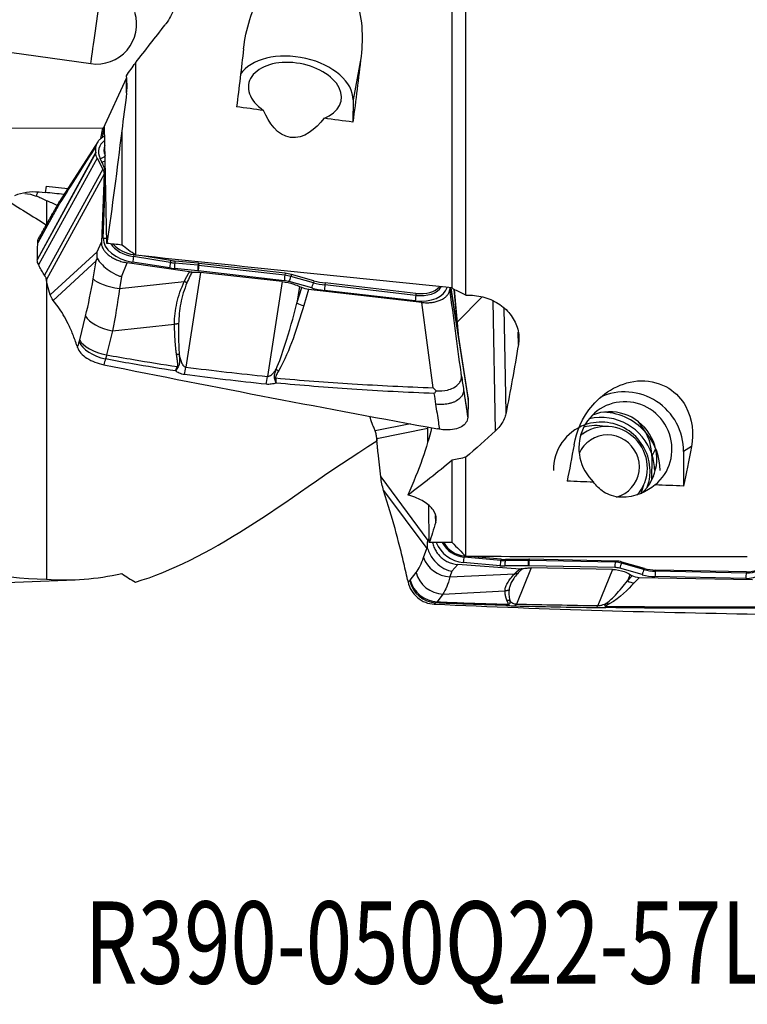
# Model space of a CAD drawing. Units: millimetres. Extents: x -15 to 97, y -42 to 52.
# Drawn here: x 49 to 80, y -42 to 0 of the extents above; entities that cross this region are included whole.
import ezdxf

# ---------------------------------------------------------------- set-up
doc = ezdxf.new("R2010")
doc.units = ezdxf.units.MM
doc.layers.add('1', color=4, linetype='CONTINUOUS')
doc.layers.add('SK6', color=5, linetype='CONTINUOUS')
doc.styles.add('DEFAULT', font='simplex.shx')

msp = doc.modelspace()

# ---------------------------------------------------------------- linework, layer by layer
at = {"layer": '1'}
for p, q in [((67.806, -11.187), (67.806, 16.702)), ((68.39, -11.498), (68.39, 16.686)), ((39.986, 0.118), (52.433, -1.64)), ((54.334, -1.614), (54.334, -9.792)), ((63.928, -1.33), (63.593, -3.188)), ((53.948, -2.25), (52.94, -4.435)), ((53.96, -2.884), (53.948, -2.25)), ((63.593, -3.188), (63.584, -4.128)), ((52.944, -4.388), (44.721, -4.417)), ((52.864, -4.829), (52.944, -4.388)), ((52.936, -4.779), (53.023, -4.299)), ((52.94, -4.435), (52.944, -4.388)), ((53.119, -9.293), (53.023, -4.299)), ((53.75, -4.503), (53.75, -9.361)), ((52.729, -4.974), (51.101, -7.502)), ((52.649, -5.44), (50.16, -9.988)), ((52.65, -5.409), (50.161, -9.957)), ((52.65, -5.409), (52.649, -5.44)), ((52.703, -5.657), (50.214, -10.206)), ((52.703, -5.657), (52.943, -6.125)), ((52.91, -5.828), (52.831, -5.671)), ((52.943, -6.125), (50.47, -10.645)), ((52.997, -6.349), (50.546, -10.828)), ((52.997, -6.349), (52.884, -9.237)), ((52.965, -9.071), (53.065, -6.514)), ((50.487, -7.14), (50.234, -7.114)), ((50.536, -6.858), (50.487, -7.14)), ((50.536, -6.858), (51.455, -6.952)), ((50.743, -8.238), (50.181, -9.266)), ((52.712, -9.646), (52.884, -9.237)), ((50.161, -9.957), (50.16, -9.988)), ((50.713, -11.487), (52.712, -9.646)), ((50.833, -11.714), (52.667, -10.026)), ((52.536, -10.803), (52.667, -10.026)), ((54.265, -9.77), (54.252, -9.855)), ((55.817, -10.103), (54.252, -9.855)), ((54.316, -9.778), (54.265, -9.77)), ((55.831, -10.019), (54.536, -9.813)), ((55.831, -10.019), (55.817, -10.103)), ((56.013, -10.042), (56.003, -10.127)), ((57.004, -10.139), (56.013, -10.042)), ((50.214, -10.206), (50.241, -10.259)), ((53.739, -10.707), (53.987, -10.116)), ((56.634, -10.506), (53.987, -10.116)), ((55.783, -10.333), (54.218, -10.085)), ((56.981, -10.456), (55.99, -10.359)), ((56.994, -10.224), (56.003, -10.127)), ((57.004, -10.139), (56.994, -10.224)), ((60.667, -10.878), (57.003, -10.459)), ((57.033, -10.142), (57.022, -10.227)), ((60.686, -10.646), (57.022, -10.227)), ((60.697, -10.561), (57.033, -10.142)), ((53.739, -10.707), (53.654, -11.212)), ((57.107, -10.523), (56.48, -14.556)), ((60.573, -10.918), (57.107, -10.523)), ((60.697, -10.561), (60.686, -10.646)), ((60.969, -10.614), (60.947, -10.697)), ((61.905, -10.965), (60.947, -10.697)), ((61.926, -10.882), (60.969, -10.614)), ((61.926, -10.882), (61.905, -10.965)), ((50.713, -11.487), (50.596, -11.089)), ((53.654, -11.212), (56.408, -10.918)), ((60.573, -10.918), (59.947, -14.951)), ((61.832, -11.186), (60.874, -10.918)), ((61.315, -11.128), (61.204, -11.838)), ((61.204, -11.838), (61.41, -11.174)), ((61.315, -11.128), (61.41, -11.174)), ((61.701, -11.256), (61.49, -11.94)), ((66.517, -11.804), (61.701, -11.256)), ((66.236, -11.734), (62.374, -11.292)), ((62.404, -10.975), (62.393, -11.06)), ((66.255, -11.502), (62.393, -11.06)), ((66.266, -11.417), (62.404, -10.975)), ((67.741, -11.18), (68.487, -15.966)), ((67.746, -11.181), (68.488, -15.935)), ((68.483, -15.862), (67.752, -11.182)), ((68.091, -13.353), (67.895, -11.251)), ((68.094, -13.305), (67.902, -11.256)), ((51.044, -11.996), (50.833, -11.714)), ((66.266, -11.417), (66.255, -11.502)), ((68.03, -12.628), (69.087, -11.566)), ((66.994, -15.434), (66.517, -11.804)), ((69.651, -17.263), (69.545, -11.736)), ((70.098, -16.502), (70.012, -12.038)), ((51.963, -13.4), (52.213, -12.381)), ((53.357, -13.011), (55.994, -12.729)), ((53.357, -13.011), (53.107, -14.03)), ((70.623, -13.59), (70.613, -13.066)), ((51.852, -13.668), (51.87, -13.721)), ((68.293, -15.537), (68.467, -16.658)), ((68.487, -15.966), (68.488, -15.935)), ((66.026, -16.965), (64.526, -17.269)), ((66.769, -17.174), (64.602, -17.613)), ((66.776, -17.723), (66.769, -17.104)), ((73.411, -17.363), (73.267, -17.458)), ((77.978, -17.931), (77.649, -18.148)), ((64.769, -19.231), (64.652, -18.207)), ((68.39, -22.615), (68.39, -18.391)), ((76.291, -18.432), (76.286, -19.328)), ((76.457, -18.033), (76.292, -18.347)), ((77.649, -18.148), (77.64, -19.619)), ((67.806, -22.024), (67.806, -18.517)), ((64.769, -19.231), (66.768, -21.933)), ((76.369, -19.199), (76.285, -19.358)), ((64.889, -19.802), (66.723, -22.28)), ((65.1, -20.489), (64.889, -19.802)), ((66.828, -22.015), (66.809, -20.436)), ((67.106, -21.151), (67.102, -20.874)), ((66.768, -21.933), (66.826, -21.865)), ((66.592, -22.657), (66.723, -22.28)), ((68.321, -22.592), (68.308, -22.642)), ((68.372, -22.597), (68.321, -22.592)), ((69.887, -22.734), (68.585, -22.616)), ((67.795, -23.242), (68.043, -22.955)), ((70.69, -23.148), (68.043, -22.955)), ((69.839, -23.01), (68.274, -22.868)), ((69.873, -22.784), (68.308, -22.642)), ((69.887, -22.734), (69.873, -22.784)), ((71.037, -23.013), (70.046, -23.019)), ((70.069, -22.742), (70.059, -22.792)), ((71.05, -22.785), (70.059, -22.792)), ((71.06, -22.735), (70.069, -22.742)), ((71.06, -22.735), (71.05, -22.785)), ((74.723, -23.087), (71.059, -23.013)), ((71.089, -22.736), (71.078, -22.786)), ((74.742, -22.86), (71.078, -22.786)), ((74.753, -22.81), (71.089, -22.736)), ((74.753, -22.81), (74.742, -22.86)), ((75.025, -22.851), (75.003, -22.899)), ((75.961, -23.17), (75.003, -22.899)), ((75.982, -23.122), (75.025, -22.851)), ((66.019, -23.624), (66.269, -23.298)), ((67.795, -23.242), (67.71, -23.487)), ((67.71, -23.487), (70.464, -23.348)), ((71.163, -23.099), (70.536, -24.638)), ((74.629, -23.166), (71.163, -23.099)), ((74.629, -23.166), (74.003, -24.705)), ((75.888, -23.389), (74.93, -23.118)), ((75.371, -23.38), (75.26, -23.651)), ((75.26, -23.651), (75.466, -23.437)), ((75.371, -23.38), (75.466, -23.437)), ((75.982, -23.122), (75.961, -23.17)), ((76.46, -23.193), (76.449, -23.243)), ((80.311, -23.321), (76.449, -23.243)), ((80.322, -23.271), (76.46, -23.193)), ((80.322, -23.271), (80.311, -23.321)), ((40.278, -24.068), (51.771, -23.604)), ((65.908, -23.615), (65.926, -23.697)), ((75.757, -23.521), (75.546, -23.742)), ((80.573, -23.614), (75.757, -23.521)), ((80.292, -23.548), (76.43, -23.47)), ((67.413, -24.217), (67.163, -24.543)), ((67.413, -24.217), (70.05, -24.083))]:
    msp.add_line(p, q, dxfattribs=at)
for centre, major_axis, ratio, start_param, end_param in [((52.684, 0.173), (-0.28, -1.98), 0.005651, 0.415014, 2.093013), ((52.672, 0.044), (-1.707, 0.164), 0.992057, 1.525859, -2.749375), ((61.118, -2.906), (2.46, -0.444), 0.61904, 0.104962, 2.888561), ((61.118, -2.856), (-1.968, 0.355), 0.61904, 2.355374, 0.942949), ((54.118, -5.539), (1.349, -0.243), 0.61904, 2.606619, -2.705863), ((54.135, -5.442), (1.136, -0.205), 0.61904, 2.968106, -2.705863), ((52.866, -5.478), (0.223, 0.112), 0.711977, -2.062417, -1.049516), ((52.945, -5.634), (0.223, 0.112), 0.711977, -2.062417, -1.452146), ((50.067, -6.119), (-2.981, 0.538), 0.61904, -2.972544, -2.705863), ((49.994, -8.439), (-1.714, -0.033), 0.779386, -1.725715, -1.100642), ((50.007, -9.084), (0.203, 1.99), 0.096675, 0.132488, 0.440989), ((54.322, -9.242), (1.349, -0.243), 0.61904, -3.054929, -1.536492), ((53, -8.878), (0.25, -0.01), 0.782412, -1.680169, -1.066527), ((54.339, -9.145), (1.136, -0.205), 0.61904, -2.629126, -1.536492), ((54.35, -9.087), (1.093, -0.197), 0.61904, -2.517592, -1.536492), ((54.253, -9.891), (0.039, 0.247), 0.026936, 1.426589, 2.473787), ((55.976, -8.843), (1.881, -0.339), 0.61904, -1.536492, -1.440044), ((55.818, -10.14), (0.039, 0.247), 0.026936, 1.426589, 2.473787), ((55.948, -8.998), (2.136, -0.386), 0.61904, -1.536492, -1.440044), ((55.966, -8.901), (1.923, -0.347), 0.61904, -1.536492, -1.440044), ((56.025, -10.166), (0.024, 0.249), 0.102395, 1.422703, 2.469901), ((57.016, -10.263), (0.024, 0.249), 0.102395, 1.422703, 2.469901), ((56.997, -10.976), (-0.816, 0.147), 0.61904, -1.466679, -1.440044), ((57.014, -10.88), (-1.029, 0.186), 0.61904, -1.466679, -1.440044), ((57.038, -10.265), (0.028, 0.248), 0.081622, 1.424234, 2.471431), ((57.025, -10.822), (-1.072, 0.193), 0.61904, -1.466679, -1.440044), ((53.656, -10.881), (-1.169, 0.196), 0.276337, 0.339043, 1.615443), ((60.702, -10.685), (0.028, 0.248), 0.081622, 1.424234, 2.471431), ((60.661, -11.396), (-0.816, 0.147), 0.61904, -1.721968, -1.466679), ((60.679, -11.299), (-1.029, 0.186), 0.61904, -1.721968, -1.466679), ((60.689, -11.241), (-1.072, 0.193), 0.61904, -1.721968, -1.466679), ((60.909, -10.725), (0.067, 0.241), 0.118273, -2.468489, -1.421291), ((62.417, -9.782), (1.881, -0.339), 0.61904, -1.721968, -1.466679), ((61.866, -10.993), (0.067, 0.241), 0.118273, -2.468489, -1.421291), ((62.389, -9.937), (2.136, -0.386), 0.61904, -1.721968, -1.466679), ((62.407, -9.84), (1.923, -0.347), 0.61904, -1.721968, -1.466679), ((62.409, -11.099), (0.028, 0.248), 0.081622, 1.424234, 2.471431), ((66.246, -10.878), (1.349, -0.243), 0.61904, -1.466679, -0.05209), ((66.263, -10.782), (1.136, -0.205), 0.61904, -1.466679, -0.228091), ((66.274, -10.724), (1.093, -0.197), 0.61904, -1.466679, -0.33543), ((66.271, -11.541), (0.028, 0.248), 0.081622, 1.424234, 2.471431), ((61.478, -11.661), (0.573, -0.177), 0.444242, -1.926069, -1.412958), ((53.333, -12.459), (-1.151, 0.282), 0.45114, 0.366288, 1.702104), ((53.083, -13.478), (-1.151, 0.282), 0.45114, 0.366288, 1.702104), ((53.063, -13.55), (-1.137, 0.335), 0.539301, 0.389323, 1.725666), ((56.42, -13.75), (0.253, 1.984), 0.088277, -2.162995, -1.978083), ((60.415, -14.427), (0.522, -0.296), 0.407332, -1.536023, -1.320274), ((59.886, -14.145), (0.201, 1.99), 0.07688, -2.174409, -1.980273), ((60.282, -14.736), (0.59, 0.111), 0.462347, -1.706353, -1.636769), ((75.174, -18.1), (1.375, -2.088), 0.985954, 0.975607, 3.001296), ((75.174, -18.02), (-1.1, 1.67), 0.985954, -3.038382, 1.800764), ((74.526, -18.447), (-1.1, 1.67), 0.985954, -2.99227, -0.198216), ((74.165, -18.962), (-1.251, 1.9), 0.985954, -1.840287, -0.348128), ((74.183, -18.951), (-1.37, 2.081), 0.985954, -1.478905, -0.616047), ((74.165, -18.962), (1.141, -1.733), 0.985954, 2.907543, -2.14669), ((73.943, -19.109), (1.141, -1.733), 0.985954, 2.36876, 2.81899), ((74.374, -18.825), (-0.963, 1.462), 0.985954, -2.892622, 0), ((74.165, -18.962), (1.141, -1.733), 0.985954, 0.994902, 2.907543), ((74.374, -18.825), (-0.963, 1.462), 0.985954, 0, 0.106912), ((74.43, -18.788), (-0.743, 1.127), 0.985954, 2.829986, 0), ((74.183, -18.951), (-1.37, 2.081), 0.985954, -2.14669, -1.478905), ((74.43, -18.788), (-0.743, 1.127), 0.985954, 0, 0.564897), ((74.165, -18.962), (-1.251, 1.9), 0.985954, -2.14669, -1.840287), ((74.165, -18.962), (1.141, -1.733), 0.985954, 0.645499, 0.994903), ((73.943, -19.109), (1.141, -1.733), 0.985954, 0.586495, 0.772831), ((80.302, -22.184), (0.754, -1.145), 0.985954, -0.596034, 1.306374), ((68.378, -21.509), (0.754, -1.145), 0.985954, -1.764935, -0.665848), ((68.395, -21.498), (0.635, -0.964), 0.985954, -1.674683, -0.665848), ((68.406, -21.491), (0.611, -0.928), 0.985954, -1.646947, -0.665848), ((80.319, -22.172), (0.635, -0.964), 0.985954, -0.596034, 1.306374), ((80.33, -22.165), (0.611, -0.928), 0.985954, -0.596034, 1.306374), ((67.712, -22.439), (-1.12, 0.387), 0.873623, 0.586171, 1.862571), ((68.309, -22.846), (0.023, 0.249), 0.131343, 0.627861, 1.675059), ((69.874, -22.987), (0.023, 0.249), 0.131343, 0.627861, 1.675059), ((70.004, -20.857), (1.194, -1.813), 0.985954, -0.665848, -0.569399), ((70.022, -20.846), (1.075, -1.632), 0.985954, -0.665848, -0.569399), ((70.032, -20.839), (1.051, -1.596), 0.985954, -0.665848, -0.569399), ((70.081, -22.996), (-0.002, 0.25), 0.140668, 0.614673, 1.661871), ((71.072, -22.99), (-0.002, 0.25), 0.140668, 0.614673, 1.661871), ((71.053, -23.838), (-0.456, 0.693), 0.985954, -0.596034, -0.569399), ((71.07, -23.827), (-0.575, 0.873), 0.985954, -0.596034, -0.569399), ((71.094, -22.99), (0.005, 0.25), 0.13822, 0.618408, 1.665606), ((71.081, -23.82), (-0.599, 0.91), 0.985954, -0.596034, -0.569399), ((74.758, -23.064), (0.005, 0.25), 0.13822, 0.618408, 1.665606), ((74.735, -23.901), (-0.575, 0.873), 0.985954, -0.851324, -0.596034), ((74.745, -23.894), (-0.599, 0.91), 0.985954, -0.851324, -0.596034), ((74.965, -23.095), (0.068, 0.241), 0.110064, 0.65033, 1.697527), ((67.389, -23.079), (-0.941, 0.72), 0.93681, 0.877952, 2.213768), ((74.717, -23.912), (-0.456, 0.693), 0.985954, -0.851324, -0.596034), ((75.922, -23.366), (0.068, 0.241), 0.110064, 0.65033, 1.697527), ((76.445, -21.309), (1.194, -1.813), 0.985954, -0.851324, -0.596034), ((76.463, -21.297), (1.075, -1.632), 0.985954, -0.851324, -0.596034), ((76.473, -21.29), (1.051, -1.596), 0.985954, -0.851324, -0.596034), ((76.465, -23.447), (0.005, 0.25), 0.13822, 0.618408, 1.665606), ((80.327, -23.525), (0.005, 0.25), 0.13822, 0.618408, 1.665606), ((67.119, -23.426), (-0.697, 0.958), 0.955588, 1.151505, 2.487849), ((67.139, -23.406), (-0.941, 0.72), 0.93681, 0.877952, 2.213768), ((75.534, -23.166), (0.433, -0.416), 0.924245, -1.3363, -0.82319), ((70.476, -22.762), (0.049, 1.999), 0.1521, -2.969315, -2.784403), ((73.942, -22.829), (0.029, 2), 0.125375, -2.979947, -2.785811), ((74.471, -24.059), (0.299, -0.52), 0.854101, -0.784184, -0.568436), ((74.338, -24.159), (0.514, 0.309), 0.947906, -2.137575, -2.067991)]:
    msp.add_ellipse(centre, major_axis=major_axis, ratio=ratio, start_param=start_param, end_param=end_param, dxfattribs=at)
at = {"layer": '1', "extrusion": (0, 0, -1)}
for centre, major_axis, ratio, start_param, end_param in [((57.06, -0.753), (18.691, 23.937), 0.053475, -1.648463, -1.58067), ((57.047, -0.11), (2.748, 23.957), 0.082023, 1.598837, 1.702556), ((90.863, 42.213), (45.44, 57.962), 0.036653, -2.470832, -2.456437), ((62.096, -0.109), (2.725, 23.753), 0.082023, 1.612798, 1.731391), ((52.371, 2.123), (2.305, 22.143), 0.096557, 1.788863, 1.864623), ((98.871, 4.99), (158.068, -17.502), 0.08334, 1.811429, 1.818948), ((98.87, 4.99), (158.066, -17.502), 0.083339, 1.786695, 1.794689), ((51.937, -0.098), (2.436, 23.595), 0.096617, 1.748602, 1.961114), ((49.349, 5.309), (168.235, -18.627), 0.083332, 1.535409, 1.539164), ((48.086, 5.45), (172.648, -19.116), 0.08334, 1.447101, 1.525373), ((61.72, -10.876), (0.597, -0.093), 0.627941, 1.504051, 2.017162), ((70.064, -0.106), (2.478, 23.995), 0.096617, 2.157565, 2.313066), ((64.914, -20.054), (1.993, 4.312), 0.189191, 0.745662, 1.471266), ((71.077, -0.622), (16.909, 23.217), 0.346975, 2.091584, 2.159375), ((71.101, -0.02), (0.474, 23.951), 0.139616, 2.408436, 2.511161), ((76.151, -0.02), (0.47, 23.733), 0.139616, 2.423204, 2.539703), ((104.919, 32.69), (43.557, 50.194), 0.261393, 2.795737, 2.817589), ((71.13, -0.569), (16.511, 22.672), 0.34699, 2.198196, 2.304079), ((109.903, 0.633), (158.157, -2.104), 0.133504, 1.79918, 1.806536), ((109.901, 0.632), (158.153, -2.104), 0.133501, 1.774446, 1.782215), ((65.64, -0.001), (0.021, 23.611), 0.141398, 2.680835, 2.771561), ((63.405, 0.63), (168.253, -2.239), 0.134326, 1.542846, 1.548661), ((58.485, 0.696), (173.893, -2.314), 0.133502, 1.44291, 1.512031), ((75.776, -22.913), (0.207, 0.573), 0.980949, 2.820288, -2.949787)]:
    msp.add_ellipse(centre, major_axis=major_axis, ratio=ratio, start_param=start_param, end_param=end_param, dxfattribs=at)
at = {"layer": '1'}
for points, degree, knots in [([(58.934, -1.007), (59.032, -0.17), (59.272, 0.671), (60.192, 2.082), (60.954, 2.679), (62.219, 2.653), (62.639, 2.481), (63.284, 1.929), (63.519, 1.56), (63.994, 0.374), (64.027, -0.496), (63.928, -1.33)], 3, [0, 0, 0, 0, 0.25, 0.25, 0.5, 0.5, 0.625, 0.625, 0.75, 0.75, 1, 1, 1, 1]), ([(56.042, 1.061), (56.025, 0.945), (56, 0.829), (55.892, 0.481), (55.777, 0.254), (55.618, 0.04), (55.607, 0.025), (55.596, 0.01)], 3, [0, 0, 0, 0, 0.305973, 0.305973, 0.951777, 0.951777, 1, 1, 1, 1]), ([(53.96, -2.884), (53.97, -2.804), (53.976, -2.722), (53.98, -2.479), (53.969, -2.316), (53.947, -2.156)], 3, [0, 0, 0, 0, 0.34066, 0.34066, 1, 1, 1, 1]), ([(62.353, -3.969), (62.003, -4.42), (61.496, -4.861), (60.367, -4.704), (60.003, -4.155), (59.784, -3.633)], 3, [0, 0, 0, 0, 0.5, 0.5, 1, 1, 1, 1]), ([(53.028, -4.725), (53.007, -4.736), (52.986, -4.746), (52.922, -4.783), (52.881, -4.812), (52.809, -4.873), (52.778, -4.907), (52.725, -4.977), (52.703, -5.014), (52.672, -5.09), (52.661, -5.128), (52.656, -5.167)], 3, [0, 0, 0, 0, 0.10027, 0.10027, 0.327389, 0.327389, 0.554509, 0.554509, 0.781628, 0.781628, 1, 1, 1, 1]), ([(51.033, -7.726), (51.057, -7.689), (51.08, -7.651), (51.621, -6.798), (52.138, -5.982), (52.656, -5.167)], 3, [0, 0, 0, 0, 0.043874, 0.043874, 1, 1, 1, 1]), ([(51.1, -7.503), (51.078, -7.537), (51.05, -7.595), (51.031, -7.667), (51.026, -7.709), (51.025, -7.728), (51.025, -7.736), (51.027, -7.734), (51.03, -7.73), (51.032, -7.727), (51.033, -7.726)], 3, [0, 0, 0, 0, 0.441911, 0.720699, 0.860096, 0.929839, 0.947464, 0.964838, 0.982383, 1, 1, 1, 1]), ([(52.884, -9.237), (52.882, -9.277), (52.886, -9.319), (52.904, -9.402), (52.919, -9.444), (52.958, -9.527), (52.983, -9.568), (53.043, -9.647), (53.077, -9.686), (53.155, -9.76), (53.198, -9.796), (53.292, -9.863), (53.343, -9.895), (53.45, -9.953), (53.507, -9.979), (53.631, -10.029), (53.699, -10.051), (53.84, -10.089), (53.913, -10.105), (53.987, -10.116)], 3, [0, 0, 0, 0, 0.108231, 0.108231, 0.216461, 0.216461, 0.324692, 0.324692, 0.432922, 0.432922, 0.541153, 0.541153, 0.649383, 0.649383, 0.757614, 0.757614, 0.876679, 0.876679, 1, 1, 1, 1]), ([(52.667, -10.026), (52.667, -10.024), (52.668, -10.022), (52.681, -9.989), (52.693, -9.957), (52.706, -9.926)], 3, [0, 0, 0, 0, 0.060195, 0.060195, 1, 1, 1, 1]), ([(52.706, -9.926), (52.695, -9.834), (52.697, -9.742), (52.711, -9.651), (52.712, -9.648), (52.712, -9.646)], 3, [0, 0, 0, 0, 0.973896, 0.973896, 1, 1, 1, 1]), ([(52.706, -9.926), (52.753, -10.012), (52.829, -10.112), (53.008, -10.291), (53.107, -10.374), (53.333, -10.528), (53.463, -10.6), (53.64, -10.672), (53.682, -10.688), (53.73, -10.704), (53.734, -10.705), (53.739, -10.707)], 3, [0, 0, 0, 0, 0.329457, 0.329457, 0.608897, 0.608897, 0.901596, 0.901596, 0.989898, 0.989898, 1, 1, 1, 1]), ([(50.47, -10.645), (50.45, -10.615), (50.429, -10.585), (50.39, -10.523), (50.371, -10.491), (50.314, -10.395), (50.277, -10.328), (50.241, -10.259)], 3, [0, 0, 0, 0, 0.251721, 0.251721, 0.503443, 0.503443, 1, 1, 1, 1]), ([(50.546, -10.828), (50.544, -10.814), (50.541, -10.799), (50.533, -10.769), (50.528, -10.754), (50.509, -10.708), (50.491, -10.677), (50.47, -10.645)], 3, [0, 0, 0, 0, 0.252496, 0.252496, 0.504993, 0.504993, 1, 1, 1, 1]), ([(50.596, -11.089), (50.591, -11.07), (50.586, -11.05), (50.576, -11.01), (50.571, -10.989), (50.559, -10.923), (50.552, -10.877), (50.546, -10.828)], 3, [0, 0, 0, 0, 0.250366, 0.250366, 0.500732, 0.500732, 1, 1, 1, 1]), ([(56.408, -10.918), (56.476, -10.777), (56.552, -10.643), (56.593, -10.572), (56.634, -10.506)], 2, [0, 0, 0, 0.668586, 0.668586, 1, 1, 1]), ([(56.734, -10.511), (56.705, -10.569), (56.629, -10.717), (56.563, -10.87), (56.523, -10.963)], 3, [0, 0, 0, 0, 0.392245, 1, 1, 1, 1]), ([(56.734, -10.511), (56.724, -10.511), (56.713, -10.512), (56.691, -10.511), (56.68, -10.511), (56.657, -10.509), (56.646, -10.508), (56.634, -10.506)], 3, [0, 0, 0, 0, 0.319779, 0.319779, 0.657981, 0.657981, 1, 1, 1, 1]), ([(56.734, -10.511), (56.8, -10.508), (56.868, -10.507), (56.993, -10.512), (57.05, -10.517), (57.107, -10.523)], 3, [0, 0, 0, 0, 0.546746, 0.546746, 1, 1, 1, 1]), ([(55.994, -12.729), (55.998, -12.579), (56.004, -12.28), (56.093, -11.822), (56.218, -11.365), (56.344, -11.068), (56.408, -10.918)], 3, [0, 0, 0, 0, 0.250921, 0.499517, 0.749176, 1, 1, 1, 1]), ([(56.523, -10.963), (56.468, -11.107), (56.357, -11.397), (56.258, -11.839), (56.188, -12.277), (56.174, -12.564), (56.167, -12.708)], 3, [0, 0, 0, 0, 0.25161, 0.502449, 0.751063, 1, 1, 1, 1]), ([(60.573, -10.918), (60.74, -10.937), (60.908, -10.974), (61.151, -11.056), (61.235, -11.09), (61.315, -11.128)], 3, [0, 0, 0, 0, 0.64585, 0.64585, 1, 1, 1, 1]), ([(66.517, -11.804), (66.583, -11.812), (66.649, -11.816), (66.779, -11.817), (66.843, -11.814), (66.968, -11.801), (67.028, -11.791), (67.144, -11.764), (67.2, -11.748), (67.304, -11.708), (67.353, -11.685), (67.442, -11.634), (67.483, -11.606), (67.555, -11.544), (67.586, -11.511), (67.639, -11.44), (67.661, -11.403), (67.692, -11.328), (67.703, -11.289), (67.708, -11.25)], 3, [0, 0, 0, 0, 0.111589, 0.111589, 0.223177, 0.223177, 0.334766, 0.334766, 0.446355, 0.446355, 0.557943, 0.557943, 0.669532, 0.669532, 0.781121, 0.781121, 0.892709, 0.892709, 1, 1, 1, 1]), ([(68.203, -14.941), (68.196, -14.887), (68.189, -14.833), (68.024, -13.603), (67.867, -12.426), (67.708, -11.25)], 3, [0, 0, 0, 0, 0.043874, 0.043874, 1, 1, 1, 1]), ([(68.39, -11.498), (68.632, -11.486), (68.879, -11.511), (69.342, -11.63), (69.564, -11.725), (69.953, -11.97), (70.126, -12.124), (70.402, -12.468), (70.507, -12.662), (70.634, -13.064), (70.657, -13.276), (70.634, -13.518), (70.629, -13.554), (70.623, -13.59)], 3, [0, 0, 0, 0, 0.191297, 0.191297, 0.382583, 0.382583, 0.574922, 0.574922, 0.769713, 0.769713, 0.965683, 0.965683, 1, 1, 1, 1]), ([(51.852, -13.668), (51.794, -13.491), (51.733, -13.323), (51.607, -13.004), (51.541, -12.854), (51.338, -12.437), (51.195, -12.197), (51.044, -11.996)], 3, [0, 0, 0, 0, 0.252153, 0.252153, 0.504304, 0.504304, 1, 1, 1, 1]), ([(60.313, -14.65), (60.462, -14.316), (60.579, -13.971), (60.88, -13.034), (61.046, -12.437), (61.204, -11.838)], 3, [0, 0, 0, 0, 0.368716, 0.368716, 1, 1, 1, 1]), ([(56.084, -14.03), (56.039, -13.734), (56.017, -13.334), (56.001, -13.069), (55.994, -12.729)], 2, [0, 0, 0, 0.5, 0.5, 1, 1, 1]), ([(56.167, -12.708), (56.165, -12.91), (56.158, -13.344), (56.182, -13.777), (56.195, -14.009)], 3, [0, 0, 0, 0, 0.464964, 1, 1, 1, 1]), ([(51.87, -13.721), (51.897, -13.805), (51.947, -13.888), (52.083, -14.042), (52.172, -14.114), (52.374, -14.242), (52.49, -14.299), (52.732, -14.391), (52.861, -14.428), (52.988, -14.453)], 3, [0, 0, 0, 0, 0.250378, 0.250378, 0.500687, 0.500687, 0.752004, 0.752004, 1, 1, 1, 1]), ([(56.036, -14.715), (55.423, -14.624), (54.811, -14.526), (53.82, -14.352), (53.44, -14.282), (53.06, -14.208)], 3, [0, 0, 0, 0, 0.615029, 0.615029, 1, 1, 1, 1]), ([(53.107, -14.03), (53.486, -14.102), (53.865, -14.17), (54.869, -14.342), (55.495, -14.439), (56.122, -14.529)], 3, [0, 0, 0, 0, 0.378901, 0.378901, 1, 1, 1, 1]), ([(56.122, -14.529), (56.128, -14.517), (56.132, -14.502), (56.135, -14.489), (56.136, -14.472), (56.138, -14.448), (56.135, -14.411), (56.133, -14.385), (56.128, -14.349), (56.127, -14.338), (56.12, -14.286), (56.11, -14.218), (56.102, -14.158), (56.089, -14.067), (56.084, -14.03)], 2, [0, 0, 0, 0.0625, 0.0625, 0.125, 0.125, 0.25, 0.25, 0.375, 0.375, 0.5, 0.5, 0.75, 0.75, 1, 1, 1]), ([(56.195, -14.009), (56.195, -14.031), (56.197, -14.074), (56.202, -14.161), (56.206, -14.251), (56.207, -14.346), (56.201, -14.418), (56.188, -14.486), (56.167, -14.524), (56.156, -14.543)], 3, [0, 0, 0, 0, 0.120301, 0.240353, 0.481351, 0.621307, 0.765745, 0.879587, 1, 1, 1, 1]), ([(56.195, -14.009), (56.217, -14.127), (56.244, -14.245), (56.314, -14.409), (56.342, -14.463), (56.398, -14.518), (56.412, -14.529), (56.441, -14.545), (56.455, -14.551), (56.474, -14.555), (56.477, -14.556), (56.48, -14.556)], 3, [0, 0, 0, 0, 0.569697, 0.569697, 0.843343, 0.843343, 0.921824, 0.921824, 0.986435, 0.986435, 1, 1, 1, 1]), ([(52.988, -14.453), (55.365, -14.933), (60.107, -15.867), (64.836, -16.753), (67.181, -17.182)], 3, [0, 0, 0, 0, 0.502264, 1, 1, 1, 1]), ([(59.947, -14.951), (59.965, -14.952), (59.985, -14.95), (60.016, -14.942), (60.029, -14.937), (60.069, -14.918), (60.093, -14.901), (60.156, -14.85), (60.191, -14.812), (60.255, -14.733), (60.285, -14.692), (60.313, -14.65)], 3, [0, 0, 0, 0, 0.109046, 0.109046, 0.190125, 0.190125, 0.366056, 0.366056, 0.682408, 0.682408, 1, 1, 1, 1]), ([(60.254, -15.021), (60.252, -15.015), (60.25, -15.009), (60.245, -14.982), (60.244, -14.96), (60.247, -14.906), (60.253, -14.872), (60.275, -14.776), (60.294, -14.713), (60.313, -14.65)], 3, [0, 0, 0, 0, 0.04953, 0.04953, 0.221767, 0.221767, 0.48713, 0.48713, 1, 1, 1, 1]), ([(56.424, -14.876), (56.345, -14.865), (56.267, -14.842), (56.14, -14.784), (56.086, -14.751), (56.036, -14.715)], 3, [0, 0, 0, 0, 0.549292, 0.549292, 1, 1, 1, 1]), ([(60.314, -15.233), (60.313, -15.229), (60.312, -15.226), (60.309, -15.214), (60.306, -15.205), (60.297, -15.17), (60.289, -15.143), (60.273, -15.085), (60.263, -15.053), (60.254, -15.021)], 3, [0, 0, 0, 0, 0.049437, 0.049437, 0.180135, 0.180135, 0.558826, 0.558826, 1, 1, 1, 1]), ([(60.428, -14.707), (60.397, -14.762), (60.364, -14.816), (60.322, -14.898), (60.309, -14.925), (60.296, -14.969), (60.293, -14.986), (60.294, -15.007), (60.294, -15.011), (60.295, -15.015)], 3, [0, 0, 0, 0, 0.550245, 0.550245, 0.809837, 0.809837, 0.959982, 0.959982, 1, 1, 1, 1]), ([(60.295, -15.015), (61.38, -15.116), (62.468, -15.199), (64.701, -15.338), (65.847, -15.393), (66.994, -15.434)], 3, [0, 0, 0, 0, 0.487565, 0.487565, 1, 1, 1, 1]), ([(60.295, -15.015), (60.301, -15.077), (60.306, -15.137), (60.312, -15.204), (60.312, -15.213), (60.313, -15.226), (60.314, -15.229), (60.314, -15.233)], 3, [0, 0, 0, 0, 0.820118, 0.820118, 0.95026, 0.95026, 1, 1, 1, 1]), ([(67.128, -15.571), (67.292, -15.567), (67.561, -15.56), (67.903, -15.429), (68.097, -15.271), (68.177, -15.117), (68.198, -15.035), (68.204, -14.993), (68.205, -14.973), (68.205, -14.962), (68.205, -14.954), (68.204, -14.947), (68.203, -14.943), (68.203, -14.941)], 3, [0, 0, 0, 0, 0.284759, 0.469274, 0.733272, 0.865853, 0.932865, 0.966372, 0.983136, 0.987372, 0.991548, 0.995765, 1, 1, 1, 1]), ([(60.314, -15.233), (60.249, -15.255), (60.18, -15.273), (60.04, -15.292), (59.968, -15.294), (59.898, -15.287)], 3, [0, 0, 0, 0, 0.500222, 0.500222, 1, 1, 1, 1]), ([(67.043, -15.68), (65.873, -15.633), (64.703, -15.572), (62.459, -15.423), (61.386, -15.336), (60.314, -15.233)], 3, [0, 0, 0, 0, 0.520686, 0.520686, 1, 1, 1, 1]), ([(66.994, -15.434), (66.996, -15.436), (66.998, -15.438), (67.043, -15.485), (67.086, -15.528), (67.128, -15.571)], 3, [0, 0, 0, 0, 0.043266, 0.043266, 1, 1, 1, 1]), ([(72.987, -17.861), (73.085, -17.303), (73.321, -16.709), (74.24, -15.638), (75.002, -15.149), (76.269, -15.132), (76.69, -15.253), (77.336, -15.656), (77.57, -15.927), (78.043, -16.776), (78.078, -17.379), (77.978, -17.931)], 3, [0, 0, 0, 0, 0.25, 0.25, 0.5, 0.5, 0.625, 0.625, 0.75, 0.75, 1, 1, 1, 1]), ([(67.128, -15.571), (67.102, -15.606), (67.075, -15.64), (67.046, -15.676), (67.045, -15.678), (67.043, -15.68)], 3, [0, 0, 0, 0, 0.941867, 0.941867, 1, 1, 1, 1]), ([(67.278, -17.199), (67.263, -17.102), (67.208, -16.749), (67.154, -16.396), (67.114, -16.14)], 3, [0, 0, 0, 0, 0.275516, 1, 1, 1, 1]), ([(64.526, -17.269), (64.506, -17.217), (64.486, -17.165), (64.446, -17.062), (64.427, -17.01), (64.37, -16.854), (64.333, -16.75), (64.297, -16.646)], 3, [0, 0, 0, 0, 0.251721, 0.251721, 0.503443, 0.503443, 1, 1, 1, 1]), ([(68.466, -16.691), (68.463, -16.772), (68.438, -16.85), (68.347, -16.986), (68.28, -17.047), (68.115, -17.143), (68.015, -17.18), (67.791, -17.226), (67.665, -17.235), (67.451, -17.225), (67.364, -17.215), (67.278, -17.199)], 3, [0, 0, 0, 0, 0.211978, 0.211978, 0.423815, 0.423815, 0.637985, 0.637985, 0.857532, 0.857532, 1, 1, 1, 1]), ([(70.098, -16.502), (70.085, -16.567), (70.067, -16.632), (69.979, -16.868), (69.873, -17.035), (69.708, -17.209), (69.68, -17.236), (69.651, -17.263)], 3, [0, 0, 0, 0, 0.234393, 0.234393, 0.879937, 0.879937, 1, 1, 1, 1]), ([(76.292, -18.347), (76.293, -18.143), (76.263, -17.935), (76.138, -17.514), (76.032, -17.298), (75.841, -17.034), (75.783, -16.963), (75.719, -16.896)], 3, [0, 0, 0, 0, 0.387281, 0.387281, 0.827621, 0.827621, 1, 1, 1, 1]), ([(64.602, -17.613), (64.6, -17.583), (64.597, -17.554), (64.589, -17.495), (64.584, -17.466), (64.565, -17.38), (64.547, -17.323), (64.526, -17.269)], 3, [0, 0, 0, 0, 0.252496, 0.252496, 0.504993, 0.504993, 1, 1, 1, 1]), ([(67.278, -17.199), (67.267, -17.197), (67.256, -17.195), (67.223, -17.189), (67.202, -17.185), (67.181, -17.182)], 3, [0, 0, 0, 0, 0.3432, 0.3432, 1, 1, 1, 1]), ([(54.334, -23.707), (55.882, -23.241), (57.416, -22.446), (60.75, -20.328), (62.52, -19.009), (64.6, -17.689)], 3, [0, 0, 0, 0, 0.5, 0.5, 1, 1, 1, 1]), ([(64.652, -18.207), (64.647, -18.159), (64.642, -18.11), (64.632, -18.012), (64.627, -17.963), (64.615, -17.814), (64.608, -17.714), (64.602, -17.613)], 3, [0, 0, 0, 0, 0.250366, 0.250366, 0.500732, 0.500732, 1, 1, 1, 1]), ([(40.278, -19.46), (41.826, -20.789), (43.36, -21.805), (46.694, -23.184), (48.464, -23.523), (50.544, -23.584)], 3, [0, 0, 0, 0, 0.5, 0.5, 1, 1, 1, 1]), ([(76.438, -19.57), (76.091, -19.845), (75.576, -20.119), (74.701, -20.083), (74.447, -19.991), (74.067, -19.753), (73.931, -19.611), (73.821, -19.457)], 3, [0, 0, 0, 0, 0.5, 0.5, 0.75, 0.75, 1, 1, 1, 1]), ([(67.106, -21.151), (67.118, -21.107), (67.125, -21.063), (67.128, -20.892), (67.084, -20.761), (66.906, -20.509), (66.768, -20.384), (66.418, -20.17), (66.203, -20.077), (65.95, -20.007), (65.937, -20.004), (65.924, -20)], 3, [0, 0, 0, 0, 0.102689, 0.102689, 0.394197, 0.394197, 0.693316, 0.693316, 0.984611, 0.984611, 1, 1, 1, 1]), ([(65.908, -23.615), (65.85, -23.343), (65.789, -23.072), (65.663, -22.534), (65.597, -22.267), (65.394, -21.485), (65.251, -20.978), (65.1, -20.489)], 3, [0, 0, 0, 0, 0.252153, 0.252153, 0.504304, 0.504304, 1, 1, 1, 1]), ([(66.762, -22.275), (66.751, -22.165), (66.753, -22.052), (66.767, -21.939), (66.768, -21.936), (66.768, -21.933)], 3, [0, 0, 0, 0, 0.973896, 0.973896, 1, 1, 1, 1]), ([(66.967, -22.017), (66.975, -22.052), (66.984, -22.087), (67.014, -22.184), (67.039, -22.245), (67.099, -22.362), (67.133, -22.418), (67.211, -22.524), (67.254, -22.574), (67.348, -22.666), (67.399, -22.708), (67.506, -22.783), (67.563, -22.816), (67.687, -22.875), (67.755, -22.9), (67.896, -22.938), (67.969, -22.95), (68.043, -22.955)], 3, [0, 0, 0, 0, 0.070663, 0.070663, 0.199032, 0.199032, 0.327402, 0.327402, 0.455772, 0.455772, 0.584141, 0.584141, 0.712511, 0.712511, 0.853731, 0.853731, 1, 1, 1, 1]), ([(66.723, -22.28), (66.723, -22.28), (66.724, -22.28), (66.737, -22.278), (66.749, -22.277), (66.762, -22.275)], 3, [0, 0, 0, 0, 0.060195, 0.060195, 1, 1, 1, 1]), ([(66.762, -22.275), (66.809, -22.43), (66.885, -22.582), (67.064, -22.829), (67.163, -22.931), (67.389, -23.101), (67.519, -23.17), (67.696, -23.222), (67.738, -23.232), (67.786, -23.241), (67.79, -23.241), (67.795, -23.242)], 3, [0, 0, 0, 0, 0.329457, 0.329457, 0.608897, 0.608897, 0.901596, 0.901596, 0.989898, 0.989898, 1, 1, 1, 1]), ([(70.05, -24.083), (70.054, -24.034), (70.06, -23.935), (70.149, -23.756), (70.274, -23.561), (70.4, -23.419), (70.464, -23.348)], 3, [0, 0, 0, 0, 0.250921, 0.499517, 0.749176, 1, 1, 1, 1]), ([(70.579, -23.35), (70.524, -23.416), (70.413, -23.548), (70.314, -23.73), (70.244, -23.897), (70.23, -23.995), (70.223, -24.044)], 3, [0, 0, 0, 0, 0.25161, 0.502449, 0.751063, 1, 1, 1, 1]), ([(70.464, -23.348), (70.532, -23.279), (70.608, -23.215), (70.649, -23.18), (70.69, -23.148)], 2, [0, 0, 0, 0.668586, 0.668586, 1, 1, 1]), ([(70.79, -23.14), (70.761, -23.167), (70.685, -23.236), (70.619, -23.307), (70.579, -23.35)], 3, [0, 0, 0, 0, 0.392245, 1, 1, 1, 1]), ([(70.79, -23.14), (70.78, -23.142), (70.769, -23.144), (70.747, -23.147), (70.736, -23.148), (70.713, -23.149), (70.702, -23.149), (70.69, -23.148)], 3, [0, 0, 0, 0, 0.319779, 0.319779, 0.657981, 0.657981, 1, 1, 1, 1]), ([(70.79, -23.14), (70.856, -23.124), (70.924, -23.112), (71.049, -23.1), (71.106, -23.098), (71.163, -23.099)], 3, [0, 0, 0, 0, 0.546746, 0.546746, 1, 1, 1, 1]), ([(74.629, -23.166), (74.796, -23.169), (74.964, -23.201), (75.207, -23.292), (75.291, -23.332), (75.371, -23.38)], 3, [0, 0, 0, 0, 0.64585, 0.64585, 1, 1, 1, 1]), ([(65.926, -23.697), (65.953, -23.826), (66.003, -23.951), (66.139, -24.176), (66.228, -24.279), (66.43, -24.448), (66.546, -24.517), (66.788, -24.611), (66.917, -24.638), (67.044, -24.644)], 3, [0, 0, 0, 0, 0.250378, 0.250378, 0.500687, 0.500687, 0.752004, 0.752004, 1, 1, 1, 1]), ([(74.369, -24.608), (74.518, -24.493), (74.635, -24.376), (74.936, -24.057), (75.102, -23.854), (75.26, -23.651)], 3, [0, 0, 0, 0, 0.368716, 0.368716, 1, 1, 1, 1]), ([(70.14, -24.493), (70.095, -24.401), (70.073, -24.274), (70.057, -24.191), (70.05, -24.083)], 2, [0, 0, 0, 0.5, 0.5, 1, 1, 1]), ([(70.223, -24.044), (70.221, -24.111), (70.214, -24.254), (70.238, -24.397), (70.251, -24.474)], 3, [0, 0, 0, 0, 0.464964, 1, 1, 1, 1]), ([(67.044, -24.644), (69.421, -24.752), (74.163, -24.93), (78.892, -25.036), (81.237, -25.071)], 3, [0, 0, 0, 0, 0.502264, 1, 1, 1, 1]), ([(70.092, -24.7), (69.479, -24.682), (68.867, -24.662), (67.876, -24.624), (67.496, -24.608), (67.116, -24.591)], 3, [0, 0, 0, 0, 0.615029, 0.615029, 1, 1, 1, 1]), ([(67.163, -24.543), (67.542, -24.56), (67.921, -24.575), (68.925, -24.612), (69.551, -24.633), (70.178, -24.651)], 3, [0, 0, 0, 0, 0.378901, 0.378901, 1, 1, 1, 1]), ([(70.48, -24.733), (70.401, -24.731), (70.323, -24.726), (70.196, -24.715), (70.142, -24.708), (70.092, -24.7)], 3, [0, 0, 0, 0, 0.549292, 0.549292, 1, 1, 1, 1]), ([(70.178, -24.651), (70.184, -24.647), (70.191, -24.638), (70.193, -24.633), (70.194, -24.625), (70.191, -24.613), (70.189, -24.605), (70.184, -24.594), (70.183, -24.59), (70.176, -24.574), (70.166, -24.553), (70.158, -24.534), (70.145, -24.505), (70.14, -24.493)], 2, [0, 0, 0, 0.0625, 0.125, 0.125, 0.25, 0.25, 0.375, 0.375, 0.5, 0.5, 0.75, 0.75, 1, 1, 1]), ([(70.251, -24.474), (70.251, -24.481), (70.253, -24.496), (70.258, -24.525), (70.262, -24.555), (70.263, -24.587), (70.257, -24.611), (70.244, -24.634), (70.223, -24.647), (70.212, -24.654)], 3, [0, 0, 0, 0, 0.120301, 0.240353, 0.481351, 0.621307, 0.765745, 0.879587, 1, 1, 1, 1]), ([(70.251, -24.474), (70.273, -24.509), (70.3, -24.545), (70.37, -24.595), (70.398, -24.611), (70.454, -24.627), (70.468, -24.63), (70.497, -24.635), (70.511, -24.637), (70.53, -24.637), (70.533, -24.638), (70.536, -24.638)], 3, [0, 0, 0, 0, 0.569697, 0.569697, 0.843343, 0.843343, 0.921824, 0.921824, 0.986435, 0.986435, 1, 1, 1, 1]), ([(74.003, -24.705), (74.021, -24.705), (74.041, -24.704), (74.072, -24.701), (74.085, -24.699), (74.125, -24.693), (74.149, -24.687), (74.212, -24.67), (74.247, -24.658), (74.311, -24.634), (74.341, -24.621), (74.369, -24.608)], 3, [0, 0, 0, 0, 0.109046, 0.109046, 0.190125, 0.190125, 0.366056, 0.366056, 0.682408, 0.682408, 1, 1, 1, 1]), ([(74.31, -24.736), (74.308, -24.734), (74.306, -24.732), (74.301, -24.723), (74.3, -24.716), (74.303, -24.698), (74.309, -24.686), (74.331, -24.653), (74.35, -24.63), (74.369, -24.608)], 3, [0, 0, 0, 0, 0.04953, 0.04953, 0.221767, 0.221767, 0.48713, 0.48713, 1, 1, 1, 1]), ([(74.484, -24.635), (74.453, -24.653), (74.42, -24.67), (74.378, -24.697), (74.365, -24.706), (74.352, -24.72), (74.349, -24.725), (74.35, -24.732), (74.35, -24.733), (74.351, -24.735)], 3, [0, 0, 0, 0, 0.550245, 0.550245, 0.809837, 0.809837, 0.959982, 0.959982, 1, 1, 1, 1]), ([(74.37, -24.79), (74.305, -24.795), (74.236, -24.799), (74.096, -24.803), (74.024, -24.804), (73.954, -24.803)], 3, [0, 0, 0, 0, 0.500222, 0.500222, 1, 1, 1, 1]), ([(74.37, -24.79), (74.369, -24.79), (74.368, -24.789), (74.365, -24.787), (74.362, -24.785), (74.353, -24.777), (74.345, -24.771), (74.329, -24.756), (74.319, -24.746), (74.31, -24.736)], 3, [0, 0, 0, 0, 0.049437, 0.049437, 0.180135, 0.180135, 0.558826, 0.558826, 1, 1, 1, 1]), ([(74.351, -24.735), (75.436, -24.748), (76.524, -24.756), (78.757, -24.763), (79.903, -24.761), (81.05, -24.755)], 3, [0, 0, 0, 0, 0.487565, 0.487565, 1, 1, 1, 1]), ([(74.351, -24.735), (74.357, -24.754), (74.362, -24.77), (74.368, -24.785), (74.368, -24.787), (74.369, -24.789), (74.37, -24.79), (74.37, -24.79)], 3, [0, 0, 0, 0, 0.820118, 0.820118, 0.95026, 0.95026, 1, 1, 1, 1]), ([(81.099, -24.815), (79.929, -24.821), (78.759, -24.822), (76.515, -24.813), (75.442, -24.805), (74.37, -24.79)], 3, [0, 0, 0, 0, 0.520686, 0.520686, 1, 1, 1, 1])]:
    msp.add_open_spline(points, degree=degree, knots=knots, dxfattribs=at)
for points, degree in [([(36.488, 0.229), (50.539, -8.496)], 1), ([(52.703, -5.657), (52.666, -5.586), (52.648, -5.511), (52.649, -5.44)], 3), ([(52.65, -5.409), (52.652, -5.328), (52.654, -5.248), (52.656, -5.167)], 3), ([(52.943, -6.125), (52.981, -6.199), (53, -6.276), (52.997, -6.349)], 3), ([(49.627, -7.167), (49.781, -7.17), (49.942, -7.21), (50.109, -7.277)], 3), ([(50.544, -7.474), (50.399, -7.402), (50.254, -7.336), (50.109, -7.277)], 3), ([(51.291, -7.206), (51.024, -7.178), (50.757, -7.151), (50.49, -7.124)], 3), ([(51.001, -7.673), (50.848, -7.604), (50.695, -7.538), (50.544, -7.474)], 3), ([(51.095, -7.511), (50.814, -8.007)], 1), ([(51.033, -7.726), (50.936, -7.897), (50.84, -8.068), (50.743, -8.238)], 3), ([(50.743, -8.238), (50.468, -8.726), (50.182, -9.233)], 2), ([(50.814, -8.007), (50.25, -9.008)], 1), ([(50.182, -9.233), (50.185, -9.152), (50.211, -9.071), (50.256, -8.997)], 3), ([(50.161, -9.957), (50.166, -9.727), (50.172, -9.496), (50.181, -9.266)], 3), ([(50.181, -9.266), (50.181, -9.255), (50.182, -9.244), (50.182, -9.233)], 3), ([(54.334, -9.792), (54.139, -9.648), (53.944, -9.505), (53.75, -9.361)], 3), ([(50.214, -10.206), (50.177, -10.134), (50.159, -10.06), (50.16, -9.988)], 3), ([(50.544, -10.818), (50.544, -17.201), (50.544, -23.584)], 2), ([(52.213, -12.381), (52.336, -11.876), (52.444, -11.35), (52.536, -10.803)], 3), ([(53.654, -11.212), (53.572, -11.835), (53.471, -12.44), (53.357, -13.011)], 3), ([(67.71, -11.177), (67.709, -11.202), (67.709, -11.226), (67.708, -11.25)], 3), ([(67.806, -11.187), (67.848, -11.217), (67.89, -11.247), (67.932, -11.277)], 3), ([(68.39, -11.498), (68.238, -11.411), (68.084, -11.336), (67.932, -11.277)], 3), ([(50.833, -11.714), (50.775, -11.638), (50.735, -11.561), (50.713, -11.487)], 3), ([(61.49, -11.94), (61.199, -12.881), (60.927, -13.827), (60.428, -14.707)], 3), ([(51.943, -13.473), (51.95, -13.45), (51.956, -13.425), (51.963, -13.4)], 3), ([(51.87, -13.721), (51.894, -13.639), (51.919, -13.556), (51.943, -13.473)], 3), ([(53.06, -14.208), (53.036, -14.29), (53.012, -14.372), (52.988, -14.454)], 3), ([(53.107, -14.03), (53.092, -14.091), (53.076, -14.151), (53.06, -14.208)], 3), ([(56.036, -14.715), (56.064, -14.653), (56.093, -14.591), (56.122, -14.529)], 3), ([(56.156, -14.543), (56.116, -14.6), (56.076, -14.658), (56.036, -14.715)], 3), ([(56.48, -14.556), (57.633, -14.703), (58.789, -14.834), (59.947, -14.951)], 3), ([(59.898, -15.287), (58.738, -15.165), (57.579, -15.028), (56.424, -14.876)], 3), ([(68.203, -14.941), (68.233, -15.14), (68.263, -15.338), (68.293, -15.537)], 3), ([(67.114, -16.14), (67.09, -15.987), (67.067, -15.833), (67.043, -15.68)], 3), ([(68.293, -15.537), (68.378, -16.104), (68.466, -16.691)], 2), ([(68.483, -15.864), (68.487, -15.888), (68.488, -15.912), (68.488, -15.935)], 3), ([(68.487, -15.966), (68.483, -16.197), (68.476, -16.427), (68.467, -16.658)], 3), ([(68.467, -16.658), (68.467, -16.669), (68.467, -16.68), (68.466, -16.691)], 3), ([(64.6, -17.593), (64.6, -17.641), (64.6, -17.689)], 2), ([(76.292, -18.347), (76.292, -18.361), (76.292, -18.39), (76.291, -18.418), (76.291, -18.432)], 3), ([(64.889, -19.802), (64.831, -19.615), (64.791, -19.423), (64.769, -19.231)], 3), ([(76.286, -19.328), (76.286, -19.333), (76.286, -19.343), (76.285, -19.353), (76.285, -19.358)], 3), ([(67.806, -22.024), (68, -22.221), (68.195, -22.418), (68.39, -22.615)], 3), ([(66.269, -23.298), (66.392, -23.136), (66.5, -22.923), (66.592, -22.657)], 3), ([(50.544, -23.584), (51.623, -23.661), (52.681, -23.581), (53.75, -23.341)], 3), ([(53.75, -23.341), (53.945, -23.473), (54.139, -23.595), (54.334, -23.707)], 3), ([(65.926, -23.697), (65.95, -23.68), (65.975, -23.662), (65.999, -23.644)], 3), ([(65.999, -23.644), (66.006, -23.639), (66.012, -23.632), (66.019, -23.624)], 3), ([(67.71, -23.487), (67.628, -23.789), (67.527, -24.034), (67.413, -24.217)], 3), ([(75.546, -23.742), (75.255, -24.044), (74.984, -24.348), (74.484, -24.635)], 3), ([(67.116, -24.591), (67.092, -24.609), (67.068, -24.626), (67.044, -24.644)], 3), ([(67.163, -24.543), (67.148, -24.563), (67.132, -24.579), (67.116, -24.591)], 3), ([(70.092, -24.7), (70.12, -24.684), (70.149, -24.667), (70.178, -24.651)], 3), ([(70.212, -24.654), (70.172, -24.669), (70.132, -24.685), (70.092, -24.7)], 3), ([(70.536, -24.638), (71.689, -24.666), (72.845, -24.688), (74.003, -24.705)], 3), ([(73.954, -24.803), (72.794, -24.785), (71.635, -24.762), (70.48, -24.733)], 3)]:
    msp.add_open_spline(points, degree=degree, dxfattribs=at)
for points, weights in [([(50.544, -7.487), (50.544, -7.8), (50.544, -8.499)], [0.817698851941, 0.855331736286, 1.02572912161]), ([(50.743, -8.238), (50.748, -8.121), (50.809, -8.017)], [1, 0.9403893467, 0.90599210759]), ([(56.523, -10.963), (56.468, -10.945), (56.408, -10.918)], [1, 0.978834056176, 1]), ([(56.167, -12.708), (56.085, -12.727), (55.994, -12.729)], [1, 0.979108704054, 1]), ([(56.195, -14.009), (56.14, -14.023), (56.084, -14.03)], [1, 0.992077765997, 1]), ([(56.156, -14.543), (56.139, -14.536), (56.122, -14.529)], [1, 0.99944671495, 1]), ([(68.293, -15.537), (68.266, -16.261), (67.114, -16.14)], [1, 0.718131788103, 1]), ([(70.579, -23.35), (70.524, -23.361), (70.464, -23.348)], [1, 0.978834056176, 1]), ([(70.223, -24.044), (70.141, -24.081), (70.05, -24.083)], [1, 0.979108704054, 1]), ([(70.251, -24.474), (70.196, -24.49), (70.14, -24.493)], [1, 0.992077765997, 1]), ([(70.212, -24.654), (70.195, -24.653), (70.178, -24.651)], [1, 0.99944671495, 1])]:
    msp.add_rational_spline(points, weights, degree=2, dxfattribs=at)

# ---------------------------------------------------------------- texts
at = {"layer": 'SK6', "insert": (52.175, -40.795), "char_height": 3.5, "attachment_point": 7, "line_spacing_factor": 1.084337, "style": 'DEFAULT'}
msp.add_mtext('\\W00.744;\\fsimplex.shx,bigfont.shx;R390-050Q22-57L\\P', dxfattribs=at)

doc.saveas('drawing.dxf')
